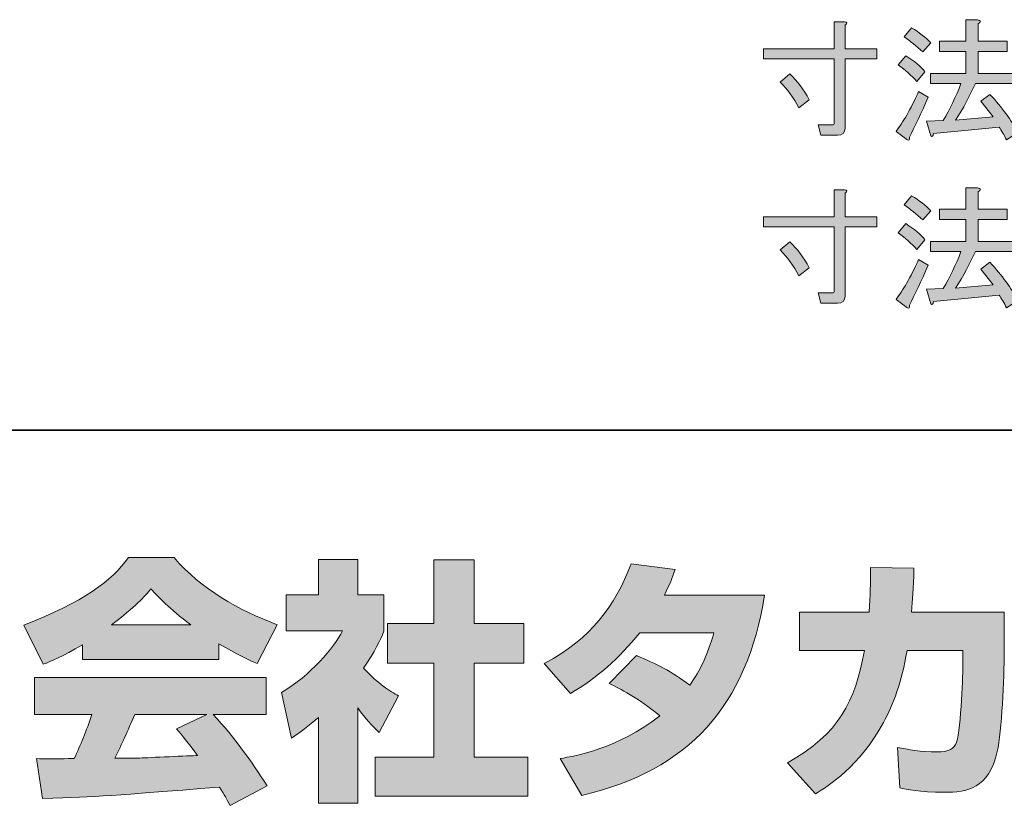
# Model space of a CAD drawing. Units: inches. Extents: x -46 to 344, y -33 to 243.
# Drawn here: x 296 to 319, y -17 to 1 of the extents above; entities that cross this region are included whole.
import ezdxf

# ---------------------------------------------------------------- set-up
doc = ezdxf.new("R2010")
doc.units = ezdxf.units.IN
doc.header["$MEASUREMENT"] = 0
doc.layers.add('レイヤー 1', color=7, linetype='Continuous')

# ---------------------------------------------------------------- blocks, each defined once
blk = doc.blocks.new('block 108')
at = {"layer": 'レイヤー 1'}
h = blk.add_hatch(color=29, dxfattribs=at)
h.dxf.hatch_style = 2
edge = h.paths.add_edge_path()
edge.add_spline(control_points=[(314.803, -1.623), (314.803, -1.623), (314.741, -1.387), (314.741, -1.387), (314.741, -1.387), (315.064, -1.387), (315.064, -1.387), (315.097, -1.387), (315.113, -1.37), (315.113, -1.337), (315.113, -1.337), (315.113, 0.138), (315.113, 0.138), (315.113, 0.138), (313.476, 0.138), (313.476, 0.138), (313.476, 0.138), (313.476, 0.374), (313.476, 0.374), (313.476, 0.374), (315.113, 0.374), (315.113, 0.374), (315.113, 0.374), (315.113, 0.994), (315.113, 0.994), (315.113, 0.994), (315.349, 0.994), (315.349, 0.994), (315.415, 0.986), (315.419, 0.961), (315.361, 0.92), (315.361, 0.92), (315.361, 0.374), (315.361, 0.374), (315.361, 0.374), (316.093, 0.374), (316.093, 0.374), (316.093, 0.374), (316.093, 0.138), (316.093, 0.138), (316.093, 0.138), (315.361, 0.138), (315.361, 0.138), (315.361, 0.138), (315.361, -1.461), (315.361, -1.461), (315.361, -1.569), (315.303, -1.623), (315.188, -1.623), (315.188, -1.623), (314.803, -1.623), (314.803, -1.623)], knot_values=[0, 0, 0, 0, 1, 1, 1, 2, 2, 2, 3, 3, 3, 4, 4, 4, 5, 5, 5, 6, 6, 6, 7, 7, 7, 8, 8, 8, 9, 9, 9, 10, 10, 10, 11, 11, 11, 12, 12, 12, 13, 13, 13, 14, 14, 14, 15, 15, 15, 16, 16, 16, 17, 17, 17, 17], degree=3, periodic=1)
edge = h.paths.add_edge_path()
edge.add_spline(control_points=[(314.084, -0.209), (314.257, -0.366), (314.406, -0.564), (314.53, -0.804), (314.53, -0.804), (314.295, -0.99), (314.295, -0.99), (314.171, -0.759), (314.026, -0.56), (313.861, -0.395), (313.861, -0.395), (314.084, -0.209), (314.084, -0.209), (314.084, -0.209), (314.084, -0.209), (314.084, -0.209)], knot_values=[0, 0, 0, 0, 1, 1, 1, 2, 2, 2, 3, 3, 3, 4, 4, 4, 5, 5, 5, 5], degree=3, periodic=1)
h = blk.add_hatch(color=29, dxfattribs=at)
h.dxf.hatch_style = 2
edge = h.paths.add_edge_path()
edge.add_spline(control_points=[(317.284, -0.742), (317.118, -1.122), (316.974, -1.432), (316.85, -1.672), (316.858, -1.738), (316.837, -1.755), (316.788, -1.722), (316.788, -1.722), (316.54, -1.536), (316.54, -1.536), (316.697, -1.337), (316.87, -1.031), (317.06, -0.618), (317.06, -0.618), (317.284, -0.742), (317.284, -0.742)], knot_values=[0, 0, 0, 0, 1, 1, 1, 2, 2, 2, 3, 3, 3, 4, 4, 4, 5, 5, 5, 5], degree=3, periodic=1)
edge = h.paths.add_edge_path()
edge.add_spline(control_points=[(317.023, -0.382), (316.899, -0.25), (316.754, -0.122), (316.589, 0.002), (316.589, 0.002), (316.763, 0.213), (316.763, 0.213), (316.969, 0.081), (317.118, -0.043), (317.209, -0.159), (317.209, -0.159), (317.023, -0.382), (317.023, -0.382)], knot_values=[0, 0, 0, 0, 1, 1, 1, 2, 2, 2, 3, 3, 3, 4, 4, 4, 4], degree=3, periodic=1)
edge = h.paths.add_edge_path()
edge.add_spline(control_points=[(317.16, 0.3), (317.011, 0.432), (316.866, 0.548), (316.726, 0.647), (316.726, 0.647), (316.899, 0.858), (316.899, 0.858), (317.073, 0.75), (317.222, 0.635), (317.346, 0.511), (317.346, 0.511), (317.16, 0.3), (317.16, 0.3)], knot_values=[0, 0, 0, 0, 1, 1, 1, 2, 2, 2, 3, 3, 3, 4, 4, 4, 4], degree=3, periodic=1)
edge = h.paths.add_edge_path()
edge.add_spline(control_points=[(318.784, -1.201), (318.784, -1.201), (318.499, -0.841), (318.499, -0.841), (318.499, -0.841), (318.71, -0.68), (318.71, -0.68), (318.991, -0.986), (319.206, -1.28), (319.355, -1.561), (319.355, -1.561), (319.094, -1.734), (319.094, -1.734), (319.037, -1.619), (318.979, -1.519), (318.921, -1.437), (318.921, -1.437), (317.408, -1.585), (317.408, -1.585), (317.399, -1.652), (317.379, -1.668), (317.346, -1.635), (317.346, -1.635), (317.246, -1.3), (317.246, -1.3), (317.246, -1.3), (317.631, -1.288), (317.631, -1.288), (317.788, -1.015), (317.924, -0.73), (318.04, -0.432), (318.04, -0.432), (317.333, -0.432), (317.333, -0.432), (317.333, -0.432), (317.333, -0.196), (317.333, -0.196), (317.333, -0.196), (318.152, -0.196), (318.152, -0.196), (318.152, -0.196), (318.152, 0.312), (318.152, 0.312), (318.152, 0.312), (317.544, 0.312), (317.544, 0.312), (317.544, 0.312), (317.544, 0.548), (317.544, 0.548), (317.544, 0.548), (318.152, 0.548), (318.152, 0.548), (318.152, 0.548), (318.152, 1.044), (318.152, 1.044), (318.152, 1.044), (318.425, 1.044), (318.425, 1.044), (318.507, 1.027), (318.511, 0.994), (318.437, 0.945), (318.437, 0.945), (318.437, 0.548), (318.437, 0.548), (318.437, 0.548), (319.107, 0.548), (319.107, 0.548), (319.107, 0.548), (319.107, 0.312), (319.107, 0.312), (319.107, 0.312), (318.437, 0.312), (318.437, 0.312), (318.437, 0.312), (318.437, -0.196), (318.437, -0.196), (318.437, -0.196), (319.342, -0.196), (319.342, -0.196), (319.342, -0.196), (319.342, -0.432), (319.342, -0.432), (319.342, -0.432), (318.375, -0.432), (318.375, -0.432), (318.243, -0.721), (318.09, -1.003), (317.916, -1.275), (317.916, -1.275), (318.784, -1.201), (318.784, -1.201)], knot_values=[0, 0, 0, 0, 1, 1, 1, 2, 2, 2, 3, 3, 3, 4, 4, 4, 5, 5, 5, 6, 6, 6, 7, 7, 7, 8, 8, 8, 9, 9, 9, 10, 10, 10, 11, 11, 11, 12, 12, 12, 13, 13, 13, 14, 14, 14, 15, 15, 15, 16, 16, 16, 17, 17, 17, 18, 18, 18, 19, 19, 19, 20, 20, 20, 21, 21, 21, 22, 22, 22, 23, 23, 23, 24, 24, 24, 25, 25, 25, 26, 26, 26, 27, 27, 27, 28, 28, 28, 29, 29, 29, 30, 30, 30, 30], degree=3, periodic=1)
h = blk.add_hatch(color=29, dxfattribs=at)
h.dxf.hatch_style = 2
edge = h.paths.add_edge_path()
edge.add_spline(control_points=[(314.803, -5.503), (314.803, -5.503), (314.741, -5.267), (314.741, -5.267), (314.741, -5.267), (315.064, -5.267), (315.064, -5.267), (315.097, -5.267), (315.113, -5.25), (315.113, -5.217), (315.113, -5.217), (315.113, -3.741), (315.113, -3.741), (315.113, -3.741), (313.476, -3.741), (313.476, -3.741), (313.476, -3.741), (313.476, -3.506), (313.476, -3.506), (313.476, -3.506), (315.113, -3.506), (315.113, -3.506), (315.113, -3.506), (315.113, -2.886), (315.113, -2.886), (315.113, -2.886), (315.349, -2.886), (315.349, -2.886), (315.415, -2.894), (315.419, -2.919), (315.361, -2.96), (315.361, -2.96), (315.361, -3.506), (315.361, -3.506), (315.361, -3.506), (316.093, -3.506), (316.093, -3.506), (316.093, -3.506), (316.093, -3.741), (316.093, -3.741), (316.093, -3.741), (315.361, -3.741), (315.361, -3.741), (315.361, -3.741), (315.361, -5.341), (315.361, -5.341), (315.361, -5.449), (315.303, -5.503), (315.188, -5.503), (315.188, -5.503), (314.803, -5.503), (314.803, -5.503)], knot_values=[0, 0, 0, 0, 1, 1, 1, 2, 2, 2, 3, 3, 3, 4, 4, 4, 5, 5, 5, 6, 6, 6, 7, 7, 7, 8, 8, 8, 9, 9, 9, 10, 10, 10, 11, 11, 11, 12, 12, 12, 13, 13, 13, 14, 14, 14, 15, 15, 15, 16, 16, 16, 17, 17, 17, 17], degree=3, periodic=1)
edge = h.paths.add_edge_path()
edge.add_spline(control_points=[(314.084, -4.089), (314.257, -4.246), (314.406, -4.444), (314.53, -4.684), (314.53, -4.684), (314.295, -4.87), (314.295, -4.87), (314.171, -4.638), (314.026, -4.44), (313.861, -4.275), (313.861, -4.275), (314.084, -4.089), (314.084, -4.089), (314.084, -4.089), (314.084, -4.089), (314.084, -4.089)], knot_values=[0, 0, 0, 0, 1, 1, 1, 2, 2, 2, 3, 3, 3, 4, 4, 4, 5, 5, 5, 5], degree=3, periodic=1)
h = blk.add_hatch(color=29, dxfattribs=at)
h.dxf.hatch_style = 2
edge = h.paths.add_edge_path()
edge.add_spline(control_points=[(317.284, -4.622), (317.118, -5.002), (316.974, -5.312), (316.85, -5.552), (316.858, -5.618), (316.837, -5.635), (316.788, -5.602), (316.788, -5.602), (316.54, -5.416), (316.54, -5.416), (316.697, -5.217), (316.87, -4.911), (317.06, -4.498), (317.06, -4.498), (317.284, -4.622), (317.284, -4.622)], knot_values=[0, 0, 0, 0, 1, 1, 1, 2, 2, 2, 3, 3, 3, 4, 4, 4, 5, 5, 5, 5], degree=3, periodic=1)
edge = h.paths.add_edge_path()
edge.add_spline(control_points=[(317.023, -4.262), (316.899, -4.13), (316.754, -4.002), (316.589, -3.878), (316.589, -3.878), (316.763, -3.667), (316.763, -3.667), (316.969, -3.799), (317.118, -3.923), (317.209, -4.039), (317.209, -4.039), (317.023, -4.262), (317.023, -4.262)], knot_values=[0, 0, 0, 0, 1, 1, 1, 2, 2, 2, 3, 3, 3, 4, 4, 4, 4], degree=3, periodic=1)
edge = h.paths.add_edge_path()
edge.add_spline(control_points=[(317.16, -3.58), (317.011, -3.448), (316.866, -3.332), (316.726, -3.233), (316.726, -3.233), (316.899, -3.022), (316.899, -3.022), (317.073, -3.13), (317.222, -3.245), (317.346, -3.369), (317.346, -3.369), (317.16, -3.58), (317.16, -3.58)], knot_values=[0, 0, 0, 0, 1, 1, 1, 2, 2, 2, 3, 3, 3, 4, 4, 4, 4], degree=3, periodic=1)
edge = h.paths.add_edge_path()
edge.add_spline(control_points=[(318.784, -5.081), (318.784, -5.081), (318.499, -4.721), (318.499, -4.721), (318.499, -4.721), (318.71, -4.56), (318.71, -4.56), (318.991, -4.866), (319.206, -5.159), (319.355, -5.44), (319.355, -5.44), (319.094, -5.614), (319.094, -5.614), (319.037, -5.498), (318.979, -5.399), (318.921, -5.316), (318.921, -5.316), (317.408, -5.465), (317.408, -5.465), (317.399, -5.531), (317.379, -5.548), (317.346, -5.515), (317.346, -5.515), (317.246, -5.18), (317.246, -5.18), (317.246, -5.18), (317.631, -5.168), (317.631, -5.168), (317.788, -4.895), (317.924, -4.61), (318.04, -4.312), (318.04, -4.312), (317.333, -4.312), (317.333, -4.312), (317.333, -4.312), (317.333, -4.076), (317.333, -4.076), (317.333, -4.076), (318.152, -4.076), (318.152, -4.076), (318.152, -4.076), (318.152, -3.568), (318.152, -3.568), (318.152, -3.568), (317.544, -3.568), (317.544, -3.568), (317.544, -3.568), (317.544, -3.332), (317.544, -3.332), (317.544, -3.332), (318.152, -3.332), (318.152, -3.332), (318.152, -3.332), (318.152, -2.836), (318.152, -2.836), (318.152, -2.836), (318.425, -2.836), (318.425, -2.836), (318.507, -2.853), (318.511, -2.886), (318.437, -2.935), (318.437, -2.935), (318.437, -3.332), (318.437, -3.332), (318.437, -3.332), (319.107, -3.332), (319.107, -3.332), (319.107, -3.332), (319.107, -3.568), (319.107, -3.568), (319.107, -3.568), (318.437, -3.568), (318.437, -3.568), (318.437, -3.568), (318.437, -4.076), (318.437, -4.076), (318.437, -4.076), (319.342, -4.076), (319.342, -4.076), (319.342, -4.076), (319.342, -4.312), (319.342, -4.312), (319.342, -4.312), (318.375, -4.312), (318.375, -4.312), (318.243, -4.601), (318.09, -4.882), (317.916, -5.155), (317.916, -5.155), (318.784, -5.081), (318.784, -5.081)], knot_values=[0, 0, 0, 0, 1, 1, 1, 2, 2, 2, 3, 3, 3, 4, 4, 4, 5, 5, 5, 6, 6, 6, 7, 7, 7, 8, 8, 8, 9, 9, 9, 10, 10, 10, 11, 11, 11, 12, 12, 12, 13, 13, 13, 14, 14, 14, 15, 15, 15, 16, 16, 16, 17, 17, 17, 18, 18, 18, 19, 19, 19, 20, 20, 20, 21, 21, 21, 22, 22, 22, 23, 23, 23, 24, 24, 24, 25, 25, 25, 26, 26, 26, 27, 27, 27, 28, 28, 28, 29, 29, 29, 30, 30, 30, 30], degree=3, periodic=1)
at = {"layer": 'レイヤー 1', "lineweight": 0}
for points, knots in [([(314.803, -1.623), (314.803, -1.623), (314.741, -1.387), (314.741, -1.387), (314.741, -1.387), (315.064, -1.387), (315.064, -1.387), (315.097, -1.387), (315.113, -1.37), (315.113, -1.337), (315.113, -1.337), (315.113, 0.138), (315.113, 0.138), (315.113, 0.138), (313.476, 0.138), (313.476, 0.138), (313.476, 0.138), (313.476, 0.374), (313.476, 0.374), (313.476, 0.374), (315.113, 0.374), (315.113, 0.374), (315.113, 0.374), (315.113, 0.994), (315.113, 0.994), (315.113, 0.994), (315.349, 0.994), (315.349, 0.994), (315.415, 0.986), (315.419, 0.961), (315.361, 0.92), (315.361, 0.92), (315.361, 0.374), (315.361, 0.374), (315.361, 0.374), (316.093, 0.374), (316.093, 0.374), (316.093, 0.374), (316.093, 0.138), (316.093, 0.138), (316.093, 0.138), (315.361, 0.138), (315.361, 0.138), (315.361, 0.138), (315.361, -1.461), (315.361, -1.461), (315.361, -1.569), (315.303, -1.623), (315.188, -1.623), (315.188, -1.623), (314.803, -1.623), (314.803, -1.623)], [0, 0, 0, 0, 1, 1, 1, 2, 2, 2, 3, 3, 3, 4, 4, 4, 5, 5, 5, 6, 6, 6, 7, 7, 7, 8, 8, 8, 9, 9, 9, 10, 10, 10, 11, 11, 11, 12, 12, 12, 13, 13, 13, 14, 14, 14, 15, 15, 15, 16, 16, 16, 17, 17, 17, 17]), ([(318.784, -1.201), (318.784, -1.201), (318.499, -0.841), (318.499, -0.841), (318.499, -0.841), (318.71, -0.68), (318.71, -0.68), (318.991, -0.986), (319.206, -1.28), (319.355, -1.561), (319.355, -1.561), (319.094, -1.734), (319.094, -1.734), (319.037, -1.619), (318.979, -1.519), (318.921, -1.437), (318.921, -1.437), (317.408, -1.585), (317.408, -1.585), (317.399, -1.652), (317.379, -1.668), (317.346, -1.635), (317.346, -1.635), (317.246, -1.3), (317.246, -1.3), (317.246, -1.3), (317.631, -1.288), (317.631, -1.288), (317.788, -1.015), (317.924, -0.73), (318.04, -0.432), (318.04, -0.432), (317.333, -0.432), (317.333, -0.432), (317.333, -0.432), (317.333, -0.196), (317.333, -0.196), (317.333, -0.196), (318.152, -0.196), (318.152, -0.196), (318.152, -0.196), (318.152, 0.312), (318.152, 0.312), (318.152, 0.312), (317.544, 0.312), (317.544, 0.312), (317.544, 0.312), (317.544, 0.548), (317.544, 0.548), (317.544, 0.548), (318.152, 0.548), (318.152, 0.548), (318.152, 0.548), (318.152, 1.044), (318.152, 1.044), (318.152, 1.044), (318.425, 1.044), (318.425, 1.044), (318.507, 1.027), (318.511, 0.994), (318.437, 0.945), (318.437, 0.945), (318.437, 0.548), (318.437, 0.548), (318.437, 0.548), (319.107, 0.548), (319.107, 0.548), (319.107, 0.548), (319.107, 0.312), (319.107, 0.312), (319.107, 0.312), (318.437, 0.312), (318.437, 0.312), (318.437, 0.312), (318.437, -0.196), (318.437, -0.196), (318.437, -0.196), (319.342, -0.196), (319.342, -0.196), (319.342, -0.196), (319.342, -0.432), (319.342, -0.432), (319.342, -0.432), (318.375, -0.432), (318.375, -0.432), (318.243, -0.721), (318.09, -1.003), (317.916, -1.275), (317.916, -1.275), (318.784, -1.201), (318.784, -1.201)], [0, 0, 0, 0, 1, 1, 1, 2, 2, 2, 3, 3, 3, 4, 4, 4, 5, 5, 5, 6, 6, 6, 7, 7, 7, 8, 8, 8, 9, 9, 9, 10, 10, 10, 11, 11, 11, 12, 12, 12, 13, 13, 13, 14, 14, 14, 15, 15, 15, 16, 16, 16, 17, 17, 17, 18, 18, 18, 19, 19, 19, 20, 20, 20, 21, 21, 21, 22, 22, 22, 23, 23, 23, 24, 24, 24, 25, 25, 25, 26, 26, 26, 27, 27, 27, 28, 28, 28, 29, 29, 29, 30, 30, 30, 30]), ([(317.16, 0.3), (317.011, 0.432), (316.866, 0.548), (316.726, 0.647), (316.726, 0.647), (316.899, 0.858), (316.899, 0.858), (317.073, 0.75), (317.222, 0.635), (317.346, 0.511), (317.346, 0.511), (317.16, 0.3), (317.16, 0.3)], [0, 0, 0, 0, 1, 1, 1, 2, 2, 2, 3, 3, 3, 4, 4, 4, 4]), ([(317.023, -0.382), (316.899, -0.25), (316.754, -0.122), (316.589, 0.002), (316.589, 0.002), (316.763, 0.213), (316.763, 0.213), (316.969, 0.081), (317.118, -0.043), (317.209, -0.159), (317.209, -0.159), (317.023, -0.382), (317.023, -0.382)], [0, 0, 0, 0, 1, 1, 1, 2, 2, 2, 3, 3, 3, 4, 4, 4, 4]), ([(314.084, -0.209), (314.257, -0.366), (314.406, -0.564), (314.53, -0.804), (314.53, -0.804), (314.295, -0.99), (314.295, -0.99), (314.171, -0.759), (314.026, -0.56), (313.861, -0.395), (313.861, -0.395), (314.084, -0.209), (314.084, -0.209), (314.084, -0.209), (314.084, -0.209), (314.084, -0.209)], [0, 0, 0, 0, 1, 1, 1, 2, 2, 2, 3, 3, 3, 4, 4, 4, 5, 5, 5, 5]), ([(317.284, -0.742), (317.118, -1.122), (316.974, -1.432), (316.85, -1.672), (316.858, -1.738), (316.837, -1.755), (316.788, -1.722), (316.788, -1.722), (316.54, -1.536), (316.54, -1.536), (316.697, -1.337), (316.87, -1.031), (317.06, -0.618), (317.06, -0.618), (317.284, -0.742), (317.284, -0.742)], [0, 0, 0, 0, 1, 1, 1, 2, 2, 2, 3, 3, 3, 4, 4, 4, 5, 5, 5, 5]), ([(314.803, -5.503), (314.803, -5.503), (314.741, -5.267), (314.741, -5.267), (314.741, -5.267), (315.064, -5.267), (315.064, -5.267), (315.097, -5.267), (315.113, -5.25), (315.113, -5.217), (315.113, -5.217), (315.113, -3.741), (315.113, -3.741), (315.113, -3.741), (313.476, -3.741), (313.476, -3.741), (313.476, -3.741), (313.476, -3.506), (313.476, -3.506), (313.476, -3.506), (315.113, -3.506), (315.113, -3.506), (315.113, -3.506), (315.113, -2.886), (315.113, -2.886), (315.113, -2.886), (315.349, -2.886), (315.349, -2.886), (315.415, -2.894), (315.419, -2.919), (315.361, -2.96), (315.361, -2.96), (315.361, -3.506), (315.361, -3.506), (315.361, -3.506), (316.093, -3.506), (316.093, -3.506), (316.093, -3.506), (316.093, -3.741), (316.093, -3.741), (316.093, -3.741), (315.361, -3.741), (315.361, -3.741), (315.361, -3.741), (315.361, -5.341), (315.361, -5.341), (315.361, -5.449), (315.303, -5.503), (315.188, -5.503), (315.188, -5.503), (314.803, -5.503), (314.803, -5.503)], [0, 0, 0, 0, 1, 1, 1, 2, 2, 2, 3, 3, 3, 4, 4, 4, 5, 5, 5, 6, 6, 6, 7, 7, 7, 8, 8, 8, 9, 9, 9, 10, 10, 10, 11, 11, 11, 12, 12, 12, 13, 13, 13, 14, 14, 14, 15, 15, 15, 16, 16, 16, 17, 17, 17, 17]), ([(318.784, -5.081), (318.784, -5.081), (318.499, -4.721), (318.499, -4.721), (318.499, -4.721), (318.71, -4.56), (318.71, -4.56), (318.991, -4.866), (319.206, -5.159), (319.355, -5.44), (319.355, -5.44), (319.094, -5.614), (319.094, -5.614), (319.037, -5.498), (318.979, -5.399), (318.921, -5.316), (318.921, -5.316), (317.408, -5.465), (317.408, -5.465), (317.399, -5.531), (317.379, -5.548), (317.346, -5.515), (317.346, -5.515), (317.246, -5.18), (317.246, -5.18), (317.246, -5.18), (317.631, -5.168), (317.631, -5.168), (317.788, -4.895), (317.924, -4.61), (318.04, -4.312), (318.04, -4.312), (317.333, -4.312), (317.333, -4.312), (317.333, -4.312), (317.333, -4.076), (317.333, -4.076), (317.333, -4.076), (318.152, -4.076), (318.152, -4.076), (318.152, -4.076), (318.152, -3.568), (318.152, -3.568), (318.152, -3.568), (317.544, -3.568), (317.544, -3.568), (317.544, -3.568), (317.544, -3.332), (317.544, -3.332), (317.544, -3.332), (318.152, -3.332), (318.152, -3.332), (318.152, -3.332), (318.152, -2.836), (318.152, -2.836), (318.152, -2.836), (318.425, -2.836), (318.425, -2.836), (318.507, -2.853), (318.511, -2.886), (318.437, -2.935), (318.437, -2.935), (318.437, -3.332), (318.437, -3.332), (318.437, -3.332), (319.107, -3.332), (319.107, -3.332), (319.107, -3.332), (319.107, -3.568), (319.107, -3.568), (319.107, -3.568), (318.437, -3.568), (318.437, -3.568), (318.437, -3.568), (318.437, -4.076), (318.437, -4.076), (318.437, -4.076), (319.342, -4.076), (319.342, -4.076), (319.342, -4.076), (319.342, -4.312), (319.342, -4.312), (319.342, -4.312), (318.375, -4.312), (318.375, -4.312), (318.243, -4.601), (318.09, -4.882), (317.916, -5.155), (317.916, -5.155), (318.784, -5.081), (318.784, -5.081)], [0, 0, 0, 0, 1, 1, 1, 2, 2, 2, 3, 3, 3, 4, 4, 4, 5, 5, 5, 6, 6, 6, 7, 7, 7, 8, 8, 8, 9, 9, 9, 10, 10, 10, 11, 11, 11, 12, 12, 12, 13, 13, 13, 14, 14, 14, 15, 15, 15, 16, 16, 16, 17, 17, 17, 18, 18, 18, 19, 19, 19, 20, 20, 20, 21, 21, 21, 22, 22, 22, 23, 23, 23, 24, 24, 24, 25, 25, 25, 26, 26, 26, 27, 27, 27, 28, 28, 28, 29, 29, 29, 30, 30, 30, 30]), ([(317.16, -3.58), (317.011, -3.448), (316.866, -3.332), (316.726, -3.233), (316.726, -3.233), (316.899, -3.022), (316.899, -3.022), (317.073, -3.13), (317.222, -3.245), (317.346, -3.369), (317.346, -3.369), (317.16, -3.58), (317.16, -3.58)], [0, 0, 0, 0, 1, 1, 1, 2, 2, 2, 3, 3, 3, 4, 4, 4, 4]), ([(317.023, -4.262), (316.899, -4.13), (316.754, -4.002), (316.589, -3.878), (316.589, -3.878), (316.763, -3.667), (316.763, -3.667), (316.969, -3.799), (317.118, -3.923), (317.209, -4.039), (317.209, -4.039), (317.023, -4.262), (317.023, -4.262)], [0, 0, 0, 0, 1, 1, 1, 2, 2, 2, 3, 3, 3, 4, 4, 4, 4]), ([(314.084, -4.089), (314.257, -4.246), (314.406, -4.444), (314.53, -4.684), (314.53, -4.684), (314.295, -4.87), (314.295, -4.87), (314.171, -4.638), (314.026, -4.44), (313.861, -4.275), (313.861, -4.275), (314.084, -4.089), (314.084, -4.089), (314.084, -4.089), (314.084, -4.089), (314.084, -4.089)], [0, 0, 0, 0, 1, 1, 1, 2, 2, 2, 3, 3, 3, 4, 4, 4, 5, 5, 5, 5]), ([(317.284, -4.622), (317.118, -5.002), (316.974, -5.312), (316.85, -5.552), (316.858, -5.618), (316.837, -5.635), (316.788, -5.602), (316.788, -5.602), (316.54, -5.416), (316.54, -5.416), (316.697, -5.217), (316.87, -4.911), (317.06, -4.498), (317.06, -4.498), (317.284, -4.622), (317.284, -4.622)], [0, 0, 0, 0, 1, 1, 1, 2, 2, 2, 3, 3, 3, 4, 4, 4, 5, 5, 5, 5])]:
    blk.add_open_spline(points, degree=3, knots=knots, dxfattribs=at)

msp = doc.modelspace()

# ---------------------------------------------------------------- hatches: boundary and pattern name
at = {"layer": 'レイヤー 1'}
h = msp.add_hatch(color=29, dxfattribs=at)
h.dxf.hatch_style = 2
edge = h.paths.add_edge_path()
edge.add_spline(control_points=[(298.406, -12.936), (298.969, -12.508), (299.172, -12.283), (299.321, -12.1), (299.498, -12.295), (299.729, -12.544), (300.246, -12.936), (300.246, -12.936), (298.406, -12.936), (298.406, -12.936)], knot_values=[0, 0, 0, 0, 1, 1, 1, 2, 2, 2, 3, 3, 3, 3], degree=3, periodic=1)
edge = h.paths.add_edge_path()
edge.add_spline(control_points=[(299.913, -15.333), (300.056, -15.506), (300.163, -15.637), (300.4, -15.951), (300.209, -15.957), (299.273, -15.999), (299.064, -16.011), (298.958, -16.016), (298.911, -16.016), (298.483, -16.016), (298.66, -15.661), (298.78, -15.393), (298.946, -15.002), (298.946, -15.002), (300.614, -15.002), (300.614, -15.002), (300.614, -15.002), (299.913, -15.333), (299.913, -15.333)], knot_values=[0, 0, 0, 0, 0.352778, 0.352778, 0.352778, 0.705556, 0.705556, 0.705556, 1.058333, 1.058333, 1.058333, 1.411111, 1.411111, 1.411111, 1.763889, 1.763889, 1.763889, 2.116667, 2.116667, 2.116667, 2.116667], degree=3, periodic=0)
edge.add_line((299.913, -15.333), (299.913, -15.333))
edge = h.paths.add_edge_path()
edge.add_spline(control_points=[(302.003, -16.652), (301.647, -16.088), (301.273, -15.559), (300.756, -15.002), (300.756, -15.002), (301.984, -15.002), (301.984, -15.002), (301.984, -15.002), (301.984, -14.147), (301.984, -14.147), (301.984, -14.147), (296.631, -14.147), (296.631, -14.147), (296.631, -14.147), (296.631, -15.002), (296.631, -15.002), (296.631, -15.002), (297.954, -15.002), (297.954, -15.002), (297.83, -15.387), (297.693, -15.708), (297.546, -16.022), (297.439, -16.022), (296.975, -16.029), (296.88, -16.029), (296.833, -16.029), (296.791, -16.029), (296.672, -16.022), (296.672, -16.022), (296.815, -16.942), (296.815, -16.942), (298.162, -16.901), (298.37, -16.883), (300.905, -16.681), (301.017, -16.866), (301.071, -16.955), (301.148, -17.103), (301.148, -17.103), (302.003, -16.652), (302.003, -16.652)], knot_values=[0, 0, 0, 0, 0.352778, 0.352778, 0.352778, 0.705556, 0.705556, 0.705556, 1.058333, 1.058333, 1.058333, 1.411111, 1.411111, 1.411111, 1.763889, 1.763889, 1.763889, 2.116667, 2.116667, 2.116667, 2.469444, 2.469444, 2.469444, 2.822222, 2.822222, 2.822222, 3.175, 3.175, 3.175, 3.527778, 3.527778, 3.527778, 3.880556, 3.880556, 3.880556, 4.233333, 4.233333, 4.233333, 4.586111, 4.586111, 4.586111, 4.586111], degree=3, periodic=0)
edge.add_line((302.003, -16.652), (302.003, -16.652))
edge = h.paths.add_edge_path()
edge.add_spline(control_points=[(297.735, -13.731), (297.735, -13.731), (300.893, -13.731), (300.893, -13.731), (300.893, -13.731), (300.893, -13.369), (300.893, -13.369), (301.315, -13.624), (301.57, -13.737), (301.777, -13.827), (301.777, -13.827), (302.241, -12.93), (302.241, -12.93), (301.339, -12.591), (300.484, -12.112), (299.855, -11.381), (299.855, -11.381), (298.798, -11.381), (298.798, -11.381), (298.418, -11.916), (297.759, -12.402), (296.382, -12.943), (296.382, -12.943), (296.833, -13.844), (296.833, -13.844), (297.011, -13.773), (297.271, -13.672), (297.735, -13.393), (297.735, -13.393), (297.735, -13.731), (297.735, -13.731)], knot_values=[0, 0, 0, 0, 0.352778, 0.352778, 0.352778, 0.705556, 0.705556, 0.705556, 1.058333, 1.058333, 1.058333, 1.411111, 1.411111, 1.411111, 1.763889, 1.763889, 1.763889, 2.116667, 2.116667, 2.116667, 2.469444, 2.469444, 2.469444, 2.822222, 2.822222, 2.822222, 3.175, 3.175, 3.175, 3.527778, 3.527778, 3.527778, 3.527778], degree=3, periodic=0)
edge.add_line((297.735, -13.731), (297.735, -13.731))
h = msp.add_hatch(color=29, dxfattribs=at)
h.dxf.hatch_style = 2
h.paths.add_polyline_path([(305.861, -11.429), (306.787, -11.429), (306.787, -12.9), (307.938, -12.9), (307.938, -13.815), (306.787, -13.815), (306.787, -15.987), (308.027, -15.987), (308.027, -16.889), (304.501, -16.889), (304.501, -15.987), (305.861, -15.987), (305.861, -13.815), (304.791, -13.815), (304.791, -12.9), (305.861, -12.9)])
edge = h.paths.add_edge_path()
edge.add_spline(control_points=[(304.098, -17.055), (304.098, -17.055), (303.196, -17.055), (303.196, -17.055), (303.196, -17.055), (303.196, -15.072), (303.196, -15.072), (302.952, -15.28), (302.786, -15.4), (302.566, -15.547), (302.566, -15.547), (302.341, -14.497), (302.341, -14.497), (303.005, -14.099), (303.552, -13.465), (303.748, -13.073), (303.748, -13.073), (302.448, -13.073), (302.448, -13.073), (302.448, -13.073), (302.448, -12.241), (302.448, -12.241), (302.448, -12.241), (303.196, -12.241), (303.196, -12.241), (303.196, -12.241), (303.196, -11.423), (303.196, -11.423), (303.196, -11.423), (304.098, -11.423), (304.098, -11.423), (304.098, -11.423), (304.098, -12.241), (304.098, -12.241), (304.098, -12.241), (304.703, -12.241), (304.703, -12.241), (304.703, -12.241), (304.703, -13.078), (304.703, -13.078), (304.615, -13.292), (304.501, -13.547), (304.235, -13.933), (304.561, -14.295), (304.852, -14.467), (305.042, -14.574), (305.042, -14.574), (304.596, -15.417), (304.596, -15.417), (304.424, -15.257), (304.288, -15.114), (304.098, -14.848), (304.098, -14.848), (304.098, -17.055), (304.098, -17.055)], knot_values=[0, 0, 0, 0, 0.352778, 0.352778, 0.352778, 0.705556, 0.705556, 0.705556, 1.058333, 1.058333, 1.058333, 1.411111, 1.411111, 1.411111, 1.763889, 1.763889, 1.763889, 2.116667, 2.116667, 2.116667, 2.469444, 2.469444, 2.469444, 2.822222, 2.822222, 2.822222, 3.175, 3.175, 3.175, 3.527778, 3.527778, 3.527778, 3.880556, 3.880556, 3.880556, 4.233333, 4.233333, 4.233333, 4.586111, 4.586111, 4.586111, 4.938889, 4.938889, 4.938889, 5.291667, 5.291667, 5.291667, 5.644444, 5.644444, 5.644444, 5.997222, 5.997222, 5.997222, 6.35, 6.35, 6.35, 6.35], degree=3, periodic=0)
edge.add_line((304.098, -17.055), (304.098, -17.055))
h = msp.add_hatch(color=29, dxfattribs=at)
h.dxf.hatch_style = 2
edge = h.paths.add_edge_path()
edge.add_spline(control_points=[(310.538, -13.643), (311.002, -13.832), (311.345, -14.004), (311.772, -14.325), (312.022, -13.975), (312.182, -13.636), (312.33, -13.114), (312.33, -13.114), (310.615, -13.114), (310.615, -13.114), (310.141, -13.714), (309.623, -14.165), (309.013, -14.515), (309.013, -14.515), (308.407, -13.827), (308.407, -13.827), (309.506, -13.239), (310.034, -12.515), (310.419, -11.524), (310.419, -11.524), (311.434, -11.655), (311.434, -11.655), (311.363, -11.868), (311.316, -11.981), (311.185, -12.247), (311.185, -12.247), (313.5, -12.247), (313.5, -12.247), (313.096, -14.806), (311.755, -16.29), (309.28, -16.872), (309.28, -16.872), (308.775, -16.022), (308.775, -16.022), (309.155, -15.957), (310.087, -15.803), (311.084, -15.032), (310.567, -14.615), (310.152, -14.408), (309.909, -14.284), (309.909, -14.284), (310.538, -13.643), (310.538, -13.643)], knot_values=[0, 0, 0, 0, 1, 1, 1, 2, 2, 2, 3, 3, 3, 4, 4, 4, 5, 5, 5, 6, 6, 6, 7, 7, 7, 8, 8, 8, 9, 9, 9, 10, 10, 10, 11, 11, 11, 12, 12, 12, 13, 13, 13, 14, 14, 14, 14], degree=3, periodic=1)
h = msp.add_hatch(color=29, dxfattribs=at)
h.dxf.hatch_style = 2
edge = h.paths.add_edge_path()
edge.add_spline(control_points=[(319.038, -12.639), (319.038, -12.639), (319.038, -13.547), (319.038, -13.547), (319.038, -14.177), (318.984, -15.387), (318.877, -15.862), (318.682, -16.722), (318.183, -16.8), (317.655, -16.8), (317.073, -16.8), (316.782, -16.735), (316.628, -16.699), (316.628, -16.699), (316.575, -15.768), (316.575, -15.768), (316.794, -15.808), (317.127, -15.868), (317.482, -15.868), (317.767, -15.868), (317.88, -15.803), (317.94, -15.643), (318.04, -15.322), (318.087, -13.982), (318.087, -13.838), (318.087, -13.838), (318.087, -13.529), (318.087, -13.529), (318.087, -13.529), (316.794, -13.529), (316.794, -13.529), (316.669, -14.254), (316.474, -14.776), (316.248, -15.191), (315.702, -16.201), (314.978, -16.652), (314.681, -16.836), (314.681, -16.836), (314.028, -16.118), (314.028, -16.118), (315.227, -15.453), (315.595, -14.704), (315.808, -13.529), (315.808, -13.529), (314.307, -13.529), (314.307, -13.529), (314.307, -13.529), (314.307, -12.639), (314.307, -12.639), (314.307, -12.639), (315.916, -12.639), (315.916, -12.639), (315.945, -12.241), (315.951, -11.992), (315.951, -11.612), (315.951, -11.612), (316.954, -11.624), (316.954, -11.624), (316.936, -12.135), (316.919, -12.342), (316.895, -12.639), (316.895, -12.639), (319.038, -12.639), (319.038, -12.639)], knot_values=[0, 0, 0, 0, 1, 1, 1, 2, 2, 2, 3, 3, 3, 4, 4, 4, 5, 5, 5, 6, 6, 6, 7, 7, 7, 8, 8, 8, 9, 9, 9, 10, 10, 10, 11, 11, 11, 12, 12, 12, 13, 13, 13, 14, 14, 14, 15, 15, 15, 16, 16, 16, 17, 17, 17, 18, 18, 18, 19, 19, 19, 20, 20, 20, 21, 21, 21, 21], degree=3, periodic=1)

# ---------------------------------------------------------------- linework, layer by layer
at = {"layer": 'レイヤー 1', "color": 29, "lineweight": 35}
msp.add_lwpolyline([(-46.366, -33.417), (-46.366, -8.44), (343.524, -8.44)], dxfattribs=at)
at = {"layer": 'レイヤー 1', "lineweight": 0}
msp.add_lwpolyline([(305.861, -11.429), (306.787, -11.429), (306.787, -12.9), (307.938, -12.9), (307.938, -13.815), (306.787, -13.815), (306.787, -15.987), (308.027, -15.987), (308.027, -16.889), (304.501, -16.889), (304.501, -15.987), (305.861, -15.987), (305.861, -13.815), (304.791, -13.815), (304.791, -12.9), (305.861, -12.9), (305.861, -11.429)], dxfattribs=at)
for points, knots in [([(297.735, -13.731), (297.735, -13.731), (300.893, -13.731), (300.893, -13.731), (300.893, -13.731), (300.893, -13.369), (300.893, -13.369), (301.315, -13.624), (301.57, -13.737), (301.777, -13.827), (301.777, -13.827), (302.241, -12.93), (302.241, -12.93), (301.339, -12.591), (300.484, -12.112), (299.855, -11.381), (299.855, -11.381), (298.798, -11.381), (298.798, -11.381), (298.418, -11.916), (297.759, -12.402), (296.382, -12.943), (296.382, -12.943), (296.833, -13.844), (296.833, -13.844), (297.011, -13.773), (297.271, -13.672), (297.735, -13.393), (297.735, -13.393), (297.735, -13.731), (297.735, -13.731)], [0, 0, 0, 0, 1, 1, 1, 2, 2, 2, 3, 3, 3, 4, 4, 4, 5, 5, 5, 6, 6, 6, 7, 7, 7, 8, 8, 8, 9, 9, 9, 10, 10, 10, 10]), ([(304.098, -17.055), (304.098, -17.055), (303.196, -17.055), (303.196, -17.055), (303.196, -17.055), (303.196, -15.072), (303.196, -15.072), (302.952, -15.28), (302.786, -15.4), (302.566, -15.547), (302.566, -15.547), (302.341, -14.497), (302.341, -14.497), (303.005, -14.099), (303.552, -13.465), (303.748, -13.073), (303.748, -13.073), (302.448, -13.073), (302.448, -13.073), (302.448, -13.073), (302.448, -12.241), (302.448, -12.241), (302.448, -12.241), (303.196, -12.241), (303.196, -12.241), (303.196, -12.241), (303.196, -11.423), (303.196, -11.423), (303.196, -11.423), (304.098, -11.423), (304.098, -11.423), (304.098, -11.423), (304.098, -12.241), (304.098, -12.241), (304.098, -12.241), (304.703, -12.241), (304.703, -12.241), (304.703, -12.241), (304.703, -13.078), (304.703, -13.078), (304.615, -13.292), (304.501, -13.547), (304.235, -13.933), (304.561, -14.295), (304.852, -14.467), (305.042, -14.574), (305.042, -14.574), (304.596, -15.417), (304.596, -15.417), (304.424, -15.257), (304.288, -15.114), (304.098, -14.848), (304.098, -14.848), (304.098, -17.055), (304.098, -17.055)], [0, 0, 0, 0, 1, 1, 1, 2, 2, 2, 3, 3, 3, 4, 4, 4, 5, 5, 5, 6, 6, 6, 7, 7, 7, 8, 8, 8, 9, 9, 9, 10, 10, 10, 11, 11, 11, 12, 12, 12, 13, 13, 13, 14, 14, 14, 15, 15, 15, 16, 16, 16, 17, 17, 17, 18, 18, 18, 18]), ([(310.538, -13.643), (311.002, -13.832), (311.345, -14.004), (311.772, -14.325), (312.022, -13.975), (312.182, -13.636), (312.33, -13.114), (312.33, -13.114), (310.615, -13.114), (310.615, -13.114), (310.141, -13.714), (309.623, -14.165), (309.013, -14.515), (309.013, -14.515), (308.407, -13.827), (308.407, -13.827), (309.506, -13.239), (310.034, -12.515), (310.419, -11.524), (310.419, -11.524), (311.434, -11.655), (311.434, -11.655), (311.363, -11.868), (311.316, -11.981), (311.185, -12.247), (311.185, -12.247), (313.5, -12.247), (313.5, -12.247), (313.096, -14.806), (311.755, -16.29), (309.28, -16.872), (309.28, -16.872), (308.775, -16.022), (308.775, -16.022), (309.155, -15.957), (310.087, -15.803), (311.084, -15.032), (310.567, -14.615), (310.152, -14.408), (309.909, -14.284), (309.909, -14.284), (310.538, -13.643), (310.538, -13.643)], [0, 0, 0, 0, 1, 1, 1, 2, 2, 2, 3, 3, 3, 4, 4, 4, 5, 5, 5, 6, 6, 6, 7, 7, 7, 8, 8, 8, 9, 9, 9, 10, 10, 10, 11, 11, 11, 12, 12, 12, 13, 13, 13, 14, 14, 14, 14]), ([(319.038, -12.639), (319.038, -12.639), (319.038, -13.547), (319.038, -13.547), (319.038, -14.177), (318.984, -15.387), (318.877, -15.862), (318.682, -16.722), (318.183, -16.8), (317.655, -16.8), (317.073, -16.8), (316.782, -16.735), (316.628, -16.699), (316.628, -16.699), (316.575, -15.768), (316.575, -15.768), (316.794, -15.808), (317.127, -15.868), (317.482, -15.868), (317.767, -15.868), (317.88, -15.803), (317.94, -15.643), (318.04, -15.322), (318.087, -13.982), (318.087, -13.838), (318.087, -13.838), (318.087, -13.529), (318.087, -13.529), (318.087, -13.529), (316.794, -13.529), (316.794, -13.529), (316.669, -14.254), (316.474, -14.776), (316.248, -15.191), (315.702, -16.201), (314.978, -16.652), (314.681, -16.836), (314.681, -16.836), (314.028, -16.118), (314.028, -16.118), (315.227, -15.453), (315.595, -14.704), (315.808, -13.529), (315.808, -13.529), (314.307, -13.529), (314.307, -13.529), (314.307, -13.529), (314.307, -12.639), (314.307, -12.639), (314.307, -12.639), (315.916, -12.639), (315.916, -12.639), (315.945, -12.241), (315.951, -11.992), (315.951, -11.612), (315.951, -11.612), (316.954, -11.624), (316.954, -11.624), (316.936, -12.135), (316.919, -12.342), (316.895, -12.639), (316.895, -12.639), (319.038, -12.639), (319.038, -12.639)], [0, 0, 0, 0, 1, 1, 1, 2, 2, 2, 3, 3, 3, 4, 4, 4, 5, 5, 5, 6, 6, 6, 7, 7, 7, 8, 8, 8, 9, 9, 9, 10, 10, 10, 11, 11, 11, 12, 12, 12, 13, 13, 13, 14, 14, 14, 15, 15, 15, 16, 16, 16, 17, 17, 17, 18, 18, 18, 19, 19, 19, 20, 20, 20, 21, 21, 21, 21]), ([(298.406, -12.936), (298.969, -12.508), (299.172, -12.283), (299.321, -12.1), (299.498, -12.295), (299.729, -12.544), (300.246, -12.936), (300.246, -12.936), (298.406, -12.936), (298.406, -12.936)], [0, 0, 0, 0, 1, 1, 1, 2, 2, 2, 3, 3, 3, 3]), ([(302.003, -16.652), (301.647, -16.088), (301.273, -15.559), (300.756, -15.002), (300.756, -15.002), (301.984, -15.002), (301.984, -15.002), (301.984, -15.002), (301.984, -14.147), (301.984, -14.147), (301.984, -14.147), (296.631, -14.147), (296.631, -14.147), (296.631, -14.147), (296.631, -15.002), (296.631, -15.002), (296.631, -15.002), (297.954, -15.002), (297.954, -15.002), (297.83, -15.387), (297.693, -15.708), (297.546, -16.022), (297.439, -16.022), (296.975, -16.029), (296.88, -16.029), (296.833, -16.029), (296.791, -16.029), (296.672, -16.022), (296.672, -16.022), (296.815, -16.942), (296.815, -16.942), (298.162, -16.901), (298.37, -16.883), (300.905, -16.681), (301.017, -16.866), (301.071, -16.955), (301.148, -17.103), (301.148, -17.103), (302.003, -16.652), (302.003, -16.652)], [0, 0, 0, 0, 1, 1, 1, 2, 2, 2, 3, 3, 3, 4, 4, 4, 5, 5, 5, 6, 6, 6, 7, 7, 7, 8, 8, 8, 9, 9, 9, 10, 10, 10, 11, 11, 11, 12, 12, 12, 13, 13, 13, 13]), ([(299.913, -15.333), (300.056, -15.506), (300.163, -15.637), (300.4, -15.951), (300.209, -15.957), (299.273, -15.999), (299.064, -16.011), (298.958, -16.016), (298.911, -16.016), (298.483, -16.016), (298.66, -15.661), (298.78, -15.393), (298.946, -15.002), (298.946, -15.002), (300.614, -15.002), (300.614, -15.002), (300.614, -15.002), (299.913, -15.333), (299.913, -15.333)], [0, 0, 0, 0, 1, 1, 1, 2, 2, 2, 3, 3, 3, 4, 4, 4, 5, 5, 5, 6, 6, 6, 6])]:
    msp.add_open_spline(points, degree=3, knots=knots, dxfattribs=at)

# ---------------------------------------------------------------- block references
at = {"layer": 'レイヤー 1'}
msp.add_blockref('block 108', (0, 0), dxfattribs=at)

doc.saveas('drawing.dxf')
